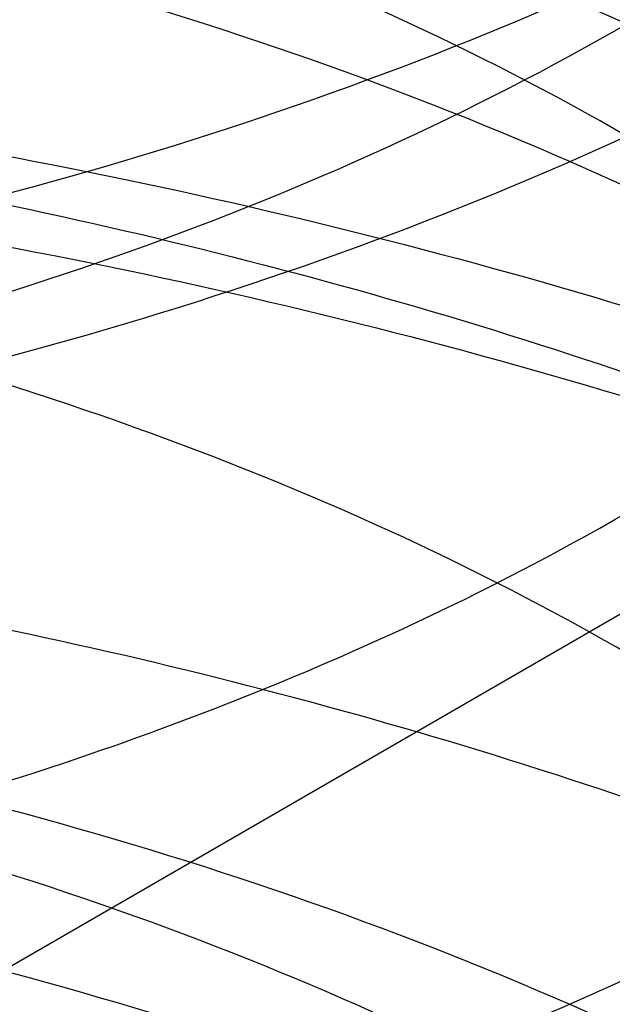
# Model space of a CAD drawing. Units: inches. Extents: x 3 to 166, y 3 to 107.
# Drawn here: x 121 to 121, y 47 to 47 of the extents above; entities that cross this region are included whole.
import ezdxf

# ---------------------------------------------------------------- set-up
doc = ezdxf.new("R2010")
doc.units = ezdxf.units.IN
doc.header["$LTSCALE"] = 9.35
doc.header["$MEASUREMENT"] = 0
doc.layers.get('0').update_dxf_attribs({"linetype": 'CONTINUOUS'})
doc.layers.add('03_ALL_AXES', color=7, linetype='CONTINUOUS')

msp = doc.modelspace()

# ---------------------------------------------------------------- linework, layer by layer
at = {"color": 7, "linetype": 'Continuous'}
for points, knots in [([(121.00075347, 46.9594763035), (121.0032192377, 46.96478992390001), (121.0063885889, 46.9763078883), (121.0040164466, 46.9943929288), (120.9947931701, 47.0112250495), (120.9797884422, 47.0259253857), (120.9600252356, 47.0379991687), (120.9366415251, 47.0469724104), (120.9109799636, 47.0524728013), (120.8845363385, 47.0542968788), (120.8588609753, 47.0524501658), (120.8354492726, 47.047152216), (120.8156223225, 47.0388003749), (120.8004554541, 47.0278890458), (120.7907918974, 47.0147796455), (120.7880350356, 46.999972638), (120.7930167526, 46.9855263558), (120.8044145727, 46.9730533314), (120.8210550736, 46.9628472308), (120.842068805, 46.9553522899), (120.8662990432, 46.9510420276), (120.8923626323, 46.9502698626), (120.9187357516, 46.9531925409), (120.9438729283, 46.9597520979), (120.9663148614, 46.9696890168), (120.9847773124, 46.9825925155), (120.9981773359, 46.99797962109999), (121.0054770312, 47.0153081471), (121.0056737099, 47.0335021975), (120.9987316464, 47.0509120724), (120.9856303194, 47.066418183), (120.9674126332, 47.07946681310001), (120.945152716, 47.0895736826), (120.9201239268, 47.0963219257), (120.8937780788, 47.099442333), (120.8676587628, 47.0988655776), (120.8432937635, 47.0947369548), (120.8220767319, 47.0874010439), (120.8051779604, 47.0773266424), (120.7934786425, 47.0649694488), (120.7881101904, 47.0506058719), (120.790453801, 47.0357542169), (120.7997916386, 47.0225317805), (120.81468563, 47.0114973241), (120.8342880812, 47.0029955593), (120.8575395561, 46.9975231801), (120.8831306876, 46.9954845479), (120.9095724102, 46.9971103593), (120.9353145454, 47.0024175524), (120.9588556269, 47.0112134655), (120.9788430975, 47.02313244560001), (120.9941276997, 47.0377061445), (121.0036883284, 47.05443491979999), (121.0064458599, 47.072503964), (121.0019186438, 47.0903615339), (120.9908458832, 47.1066099129), (120.9743039134, 47.1205737305), (120.9533238931, 47.1317624846), (120.92910637, 47.13972524689999), (120.9030481324, 47.1441334729), (120.8766727717, 47.1448445103), (120.8515259249, 47.14192842479999), (120.8290625263, 47.1356658212), (120.8105363823, 47.1264904567), (120.7969300361, 47.11489947020001), (120.78915746, 47.1011696819), (120.78875101, 47.0862046837), (120.7958398824, 47.0722749577), (120.8088962673, 47.06045672680001), (120.8269557626, 47.0510102099), (120.8490681224, 47.0444262271), (120.8740033703, 47.041149548), (120.9003231146, 47.0414805759), (120.9264855456, 47.045511523), (120.9509597992, 47.0531210625), (120.9723318868, 47.0639973144), (120.9893796733, 47.07769828310001), (121.0010624583, 47.0937353284), (121.0063123174, 47.111477852), (121.0043033342, 47.1296057915), (120.9953929734, 47.1465219027), (120.9806499076, 47.1613409428), (120.9610966839, 47.1735556002), (120.9378618689, 47.1826919741), (120.9122787348, 47.1883704021), (120.8858368663, 47.1903772625), (120.8600892312, 47.1887101241), (120.8365270994, 47.18356884479999), (120.8165135159, 47.17537432810001), (120.8053704474, 47.1675604753), (120.800961628, 47.1632135651)], [0, 0, 0, 0, 0.0092510877, 0.0183568204, 0.028102853, 0.039000161, 0.0511736821, 0.064432232, 0.07837282, 0.09247065869999999, 0.1061557251, 0.1188845272, 0.1302167936, 0.1399126563, 0.1480756141, 0.1553269785, 0.16274961, 0.1713282634, 0.1815171412, 0.1932995348, 0.2063638761, 0.2202305027, 0.2343405056, 0.2481297383, 0.2611010832, 0.2729041349, 0.2834303306, 0.2929163323, 0.3019786057, 0.3114233432, 0.3218844831, 0.333619409, 0.3465354729, 0.3602926265, 0.3743994709, 0.3882935874, 0.4014139753, 0.4132747011, 0.4235524714, 0.4322106641, 0.4396740874, 0.4469049602, 0.4549982616, 0.4646056842, 0.4758542083, 0.488518176, 0.5021652876, 0.5162555333, 0.530218498, 0.5435251225, 0.5557637839, 0.5667294042000001, 0.5765274765999999, 0.5856487711999999, 0.5948716344, 0.6049276004, 0.6162115866, 0.6287426947, 0.6422555864, 0.6563019993, 0.6703359033, 0.6837876933, 0.6961362841, 0.7069898573000001, 0.7161939285, 0.7239911, 0.7311706884999999, 0.7388584028, 0.7478980896999999, 0.7585838608, 0.7707937231, 0.7841545876999999, 0.7981546670999999, 0.8122259742, 0.8258167359999999, 0.8384649587999999, 0.8498820639, 0.8600529478, 0.8693319753000001, 0.8784253879, 0.8881246342, 0.8989590986, 0.9110718978, 0.9242849598999999, 0.9382035006999999, 0.9523068756, 0.9660256064, 0.9788131761, 0.9902221876, 1, 1, 1, 1]), ([(121.00075347, 46.9374307382), (121.0032192377, 46.9427443586), (121.0063885889, 46.9542623231), (121.0040164466, 46.97234736359999), (120.9947931701, 46.9891794843), (120.9797884422, 47.0038798205), (120.9600252356, 47.0159536034), (120.9366415251, 47.0249268451), (120.9109799636, 47.030427236), (120.8845363385, 47.03225131350001), (120.8588609753, 47.0304046006), (120.8354492726, 47.0251066507), (120.8156223225, 47.0167548096), (120.8004554541, 47.0058434805), (120.7907918974, 46.9927340802), (120.7880350356, 46.97792707270001), (120.7930167526, 46.9634807906), (120.8044145727, 46.9510077661), (120.8210550736, 46.9408016655), (120.842068805, 46.9333067247), (120.8662990432, 46.9289964623), (120.8923626323, 46.9282242973), (120.9187357516, 46.9311469756), (120.9438729283, 46.93770653270001), (120.9663148614, 46.9476434515), (120.9847773124, 46.9605469503), (120.9981773359, 46.9759340558), (121.0054770312, 46.9932625818), (121.0056737099, 47.0114566323), (120.9987316464, 47.0288665071), (120.9856303194, 47.04437261770001), (120.9674126332, 47.0574212479), (120.945152716, 47.06752811729999), (120.9201239268, 47.0742763605), (120.8937780788, 47.0773967678), (120.8676587628, 47.0768200123), (120.8432937635, 47.0726913895), (120.8220767319, 47.0653554786), (120.8051779604, 47.0552810771), (120.7934786425, 47.0429238836), (120.7881101904, 47.0285603066), (120.790453801, 47.0137086517), (120.7997916386, 47.0004862153), (120.81468563, 46.9894517588), (120.8342880812, 46.980949994), (120.8575395561, 46.9754776149), (120.8831306876, 46.9734389826), (120.9095724102, 46.975064794), (120.9353145454, 46.9803719872), (120.9588556269, 46.9891679002), (120.9788430975, 47.0010868804), (120.9941276997, 47.0156605792), (121.0036883284, 47.0323893546), (121.0064458599, 47.0504583988), (121.0019186438, 47.0683159687), (120.9908458832, 47.0845643476), (120.9743039134, 47.0985281652), (120.9533238931, 47.10971691939999), (120.92910637, 47.1176796817), (120.9030481324, 47.1220879076), (120.8766727717, 47.122798945), (120.8515259249, 47.1198828595), (120.8290625263, 47.113620256), (120.8105363823, 47.10444489149999), (120.7969300361, 47.092853905), (120.78915746, 47.0791241167), (120.78875101, 47.0641591185), (120.7958398824, 47.0502293925), (120.8088962673, 47.03841116149999), (120.8269557626, 47.0289646447), (120.8490681224, 47.0223806618), (120.8740033703, 47.0191039827), (120.9003231146, 47.01943501069999), (120.9264855456, 47.0234659578), (120.9509597992, 47.03107549729999), (120.9723318868, 47.0419517491), (120.9893796733, 47.05565271779999), (121.0010624583, 47.0716897632), (121.0063123174, 47.0894322868), (121.0043033342, 47.1075602262), (120.9953929734, 47.1244763374), (120.9806499076, 47.1392953775), (120.9610966839, 47.1515100349), (120.9378618689, 47.1606464089), (120.9122787348, 47.1663248369), (120.8858368663, 47.1683316973), (120.8600892312, 47.1666645588), (120.8365270994, 47.1615232795), (120.8165135159, 47.15332876279999), (120.8053704474, 47.14551491), (120.800961628, 47.1411679998)], [0, 0, 0, 0, 0.0092510877, 0.0183568204, 0.028102853, 0.039000161, 0.0511736821, 0.064432232, 0.07837282, 0.09247065869999999, 0.1061557251, 0.1188845272, 0.1302167936, 0.1399126563, 0.1480756141, 0.1553269785, 0.16274961, 0.1713282634, 0.1815171412, 0.1932995348, 0.2063638761, 0.2202305027, 0.2343405056, 0.2481297383, 0.2611010832, 0.2729041349, 0.2834303306, 0.2929163323, 0.3019786057, 0.3114233432, 0.3218844831, 0.333619409, 0.3465354729, 0.3602926265, 0.3743994709, 0.3882935874, 0.4014139753, 0.4132747011, 0.4235524714, 0.4322106641, 0.4396740874, 0.4469049602, 0.4549982616, 0.4646056842, 0.4758542083, 0.488518176, 0.5021652876, 0.5162555333, 0.530218498, 0.5435251225, 0.5557637839, 0.5667294042000001, 0.5765274765999999, 0.5856487711999999, 0.5948716344, 0.6049276004, 0.6162115866, 0.6287426947, 0.6422555864, 0.6563019993, 0.6703359033, 0.6837876933, 0.6961362841, 0.7069898573000001, 0.7161939285, 0.7239911, 0.7311706884999999, 0.7388584028, 0.7478980896999999, 0.7585838608, 0.7707937231, 0.7841545876999999, 0.7981546670999999, 0.8122259742, 0.8258167359999999, 0.8384649587999999, 0.8498820639, 0.8600529478, 0.8693319753000001, 0.8784253879, 0.8881246342, 0.8989590986, 0.9110718978, 0.9242849598999999, 0.9382035006999999, 0.9523068756, 0.9660256064, 0.9788131761, 0.9902221876, 1, 1, 1, 1]), ([(120.6950177439, 47.08711995060001), (120.699901328, 47.09018455810001), (120.7100150681, 47.0960988892), (120.7258943995, 47.1041960101), (120.7426412113, 47.1116217813), (120.7601701287, 47.1183421374), (120.778392785, 47.1243270967), (120.7972169801, 47.1295501432), (120.8165475022, 47.1339886088), (120.8362865139, 47.137623746), (120.8563340812, 47.1404408546), (120.876588679, 47.1424293621), (120.8969477165, 47.1435828864), (120.9173080643, 47.1438992722), (120.9375665868, 47.1433806046), (120.9576206737, 47.1420331984), (120.97736877, 47.1398675638), (120.9967109008, 47.1368983476), (121.015549188, 47.1331442504), (121.0337883567, 47.1286279192), (121.0513362271, 47.1233758131), (121.0681041888, 47.1174180435), (121.0840076514, 47.11078818560001), (121.0989664651, 47.1035230609), (121.112905301, 47.0956624904), (121.1257539774, 47.0872490216), (121.1374477143, 47.07832763899999), (121.1479272946, 47.06894548), (121.1571391156, 47.0591516007), (121.1650351399, 47.0489968625), (121.1715728065, 47.0385340303), (121.1767150654, 47.0278181456), (121.1804307845, 47.0169071117), (121.1826957546, 47.0058621846), (121.1834942265, 46.99474784979999), (121.1828204258, 46.9836306771), (121.1806792335, 46.9725773286), (121.1770856062, 46.9616525261), (121.1720631005, 46.9509178165), (121.1656423103, 46.9404313731), (121.1578598071, 46.9302484554), (121.1487576896, 46.920422003), (121.1383835282, 46.91100303109999), (121.1267904509, 46.9020407508), (121.1140371995, 46.89358247), (121.1001880876, 46.8856733663), (121.0853128477, 46.878356205), (121.0694863844, 46.8716710491), (121.0527884532, 46.8656549841), (121.0353032841, 46.8603418691), (121.0171191639, 46.8557621167), (120.998327988, 46.8519425021), (120.9790247879, 46.8489060008), (120.9593072406, 46.8466716523), (120.9392751633, 46.8452544505), (120.9190299972, 46.8446652586), (120.8986742838, 46.84491074850001), (120.8783111347, 46.8459933645), (120.8580437003, 46.8479113105), (120.837974638, 46.8506585612), (120.8182055828, 46.8542248975), (120.7988366249, 46.8585959651), (120.7799657947, 46.8637533582), (120.7616885607, 46.8696747267), (120.7440973421, 46.8763339086), (120.7272810428, 46.8837010872), (120.7113246089, 46.8917429728), (120.6963086195, 46.9004230075), (120.6823089164, 46.9097015914), (120.6693962838, 46.9195363216), (120.6576361861, 46.9298822335), (120.6470885727, 46.9406920225), (120.6378077435, 46.95191621479999), (120.6298422528, 46.9635032504), (120.6232347929, 46.9753994454), (120.6180219605, 46.9875488412), (120.6142338018, 46.9998930212), (120.6118930822, 47.0123710746), (120.6110143827, 47.024919928), (120.6116032974, 47.0374751719), (120.6136560693, 47.04997226890001), (120.6171598388, 47.0623478008), (120.6220933838, 47.0745403879), (120.6284280315, 47.0864911157), (120.6361284315, 47.0981435512), (120.6451530829, 47.1094435828), (120.6554545348, 47.1203392103), (120.6669797858, 47.1307806535), (120.6796693208, 47.1407197392), (120.6887091768, 47.1468762515), (120.6933973416, 47.14986404819999)], [0, 0, 0, 0, 0.0119998506, 0.0243676728, 0.0370804988, 0.0501101708, 0.0634240413, 0.076985623, 0.0907551956, 0.104690377, 0.1187466655, 0.1328779606, 0.1470370674, 0.1611761906, 0.1752474229, 0.1892032333, 0.2029969591, 0.2165833084, 0.2299188791, 0.2429627008, 0.2556768104, 0.2680268693, 0.2799828382, 0.2915197205, 0.3026183923, 0.313266532, 0.3234596594, 0.3332022783, 0.3425090899, 0.3514061956, 0.3599321319, 0.3681384846, 0.3760897384, 0.3838619972, 0.3915403299, 0.399214807, 0.4069757088, 0.4149086976, 0.4230907598, 0.4315874325, 0.4404514138, 0.44972233, 0.4594273002000001, 0.4695819459, 0.4801915872, 0.4912524595, 0.5027528639, 0.5146742152, 0.526991981, 0.5396765190999999, 0.5526938285, 0.5660062284, 0.5795729803999999, 0.5933508670000001, 0.6072947361, 0.6213580214, 0.6354932464, 0.6496525167, 0.6637880086, 0.6778524574, 0.6917996504, 0.7055849304999999, 0.7191657154000001, 0.7325020376000001, 0.7455571129, 0.7582979437999999, 0.7706959658, 0.7827277428, 0.7943757186, 0.8056290233, 0.8164843275, 0.8269467212, 0.8370305673999999, 0.8467602484000001, 0.8561706749, 0.8653073868000001, 0.8742260453, 0.8829911415999999, 0.891673843, 0.9003490679999999, 0.9090920815000001, 0.9179750442, 0.9270639640999999, 0.9364163759999999, 0.9460798823000001, 0.956091502, 0.9664776670999999, 0.9772546664, 0.9884293559999999, 1, 1, 1, 1]), ([(120.7834064596, 47.0360898563), (120.7870852158, 47.0385417343), (120.7947901564, 47.0432259289), (120.8070421416, 47.0494678397), (120.8201030686, 47.0550154542), (120.8338550326, 47.0598276412), (120.8481751833, 47.0638705037), (120.8629350811, 47.0671166251), (120.878002344, 47.0695457088), (120.8932417256, 47.0711447206), (120.9085163976, 47.0719080628), (120.9236892044, 47.0718376358), (120.9386239366, 47.0709428282), (120.9531865968, 47.0692404237), (120.9672466496, 47.0667544257), (120.9806782442, 47.0635157947), (120.9933613939, 47.0595620895), (121.0051830918, 47.0549369997), (121.0160383262, 47.049689753), (121.0258309313, 47.0438743815), (121.0344741603, 47.0375488573), (121.0418908007, 47.0307741935), (121.0480126362, 47.0236138221), (121.0527792857, 47.0161339201), (121.0561372886, 47.0084055758), (121.0580416924, 47.0005087205), (121.0584622577, 46.99253470390001), (121.0573916575, 46.984582458), (121.0548480452, 46.9767485921), (121.0508691198, 46.96911947100001), (121.0455040205, 46.961770652), (121.0388092093, 46.954770672), (121.0308483245, 46.9481843704), (121.0216933958, 46.9420741595), (121.0114257731, 46.9364998288), (121.0001363603, 46.9315177432), (120.987925274, 46.9271799374), (120.9749011318, 46.9235333036), (120.9611801187, 46.9206189208), (120.9468849225, 46.9184715184), (120.9321435864, 46.91711905899999), (120.9170883092, 46.9165824218), (120.9018542086, 46.9168751795), (120.886578063, 46.9180034591), (120.8713970419, 46.91996588489999), (120.856447436, 46.9227536015), (120.8418633994, 46.9263503775), (120.827775717, 46.9307327909), (120.814310611, 46.93587049729999), (120.8015886072, 46.9417265845), (120.7897234862, 46.9482580108), (120.7788213534, 46.9554161228), (120.7689798742, 46.9631472257), (120.7602877219, 46.9713931509), (120.7528242704, 46.9800917066), (120.7466594758, 46.9891768325), (120.7418537142, 46.9985782761), (120.7384570976, 47.0082207957), (120.7365077364, 47.0180234003), (120.7360289766, 47.0278996903), (120.7370267576, 47.0377601725), (120.7394887987, 47.0475160558), (120.7433862115, 47.0570826859), (120.7486764024, 47.06638114739999), (120.7553054576, 47.0753380235), (120.7632098115, 47.0838847564), (120.7723153087, 47.0919560618), (120.7789904146, 47.0968754757), (120.782494275, 47.099246144)], [0, 0, 0, 0, 0.0163281741, 0.03326250009999999, 0.0507437374, 0.06869763849999999, 0.08703765179999999, 0.1056674141, 0.1244830744, 0.1433754911, 0.1622323418, 0.1809401844, 0.1993865032, 0.2174617782, 0.2350616206, 0.2520890273, 0.268456825, 0.2840903952, 0.2989307989, 0.3129384461, 0.3260974593, 0.3384208179, 0.3499561468, 0.3607914692, 0.3710592614, 0.3809359138, 0.3906332945, 0.4003812136, 0.4104043073, 0.4209006008, 0.4320278234, 0.443898766, 0.4565831683, 0.4701127993, 0.4844873622999999, 0.4996800442, 0.5156423175, 0.5323079843, 0.5495965886, 0.5674163511, 0.5856667574000001, 0.6042409103999999, 0.6230277250999999, 0.6419140289999999, 0.6607866174, 0.6795343005, 0.698049982, 0.7162328024, 0.7339903861, 0.7512412336, 0.7679173012, 0.7839668059, 0.7993572711, 0.8140787719, 0.8281472256, 0.8416073709999999, 0.8545347851999999, 0.8670359584, 0.8792452882999999, 0.8913181791, 0.9034204443000001, 0.915715623, 0.9283527669, 0.9414570328, 0.9551241958, 0.9694188508, 0.9843752992, 1, 1, 1, 1]), ([(120.985639105, 47.0969218026), (120.991930141, 47.0927759102), (121.0032902869, 47.0837176103), (121.0160191941, 47.067185383), (121.022586044, 47.0490514567), (121.022398596, 47.0305370908), (121.0156842191, 47.012757185), (121.0030788439, 46.9965491671), (120.985407177, 46.9824794883), (120.9635600929, 46.9710057763), (120.938625517, 46.9625743015), (120.9117999858, 46.95745617359999), (120.8842046427, 46.95576299), (120.8569610152, 46.9575708851), (120.8315571648, 46.9628100799), (120.8158964377, 46.9686940133), (120.8088631457, 46.9721801246)], [0, 0, 0, 0, 0.0697343473, 0.1333245766, 0.1907644873, 0.2448590298, 0.3010892614, 0.3635654055, 0.4326414042, 0.5086478325, 0.5908576153, 0.6753878391, 0.7606918127, 0.8460833234999999, 0.927344963, 1, 1, 1, 1]), ([(120.8088631457, 46.9648281802), (120.8158010981, 46.9613893242), (120.8310855196, 46.95562364609999), (120.8559028312, 46.9503922329), (120.8827208853, 46.9484261661), (120.9104568156, 46.9499218439), (120.9377647792, 46.954972038), (120.9631303066, 46.9634587335), (120.9852168033, 46.9749969235), (121.0031010526, 46.9891843092), (121.015930434, 47.0057302596), (121.02258164, 47.0239393738), (121.0224089859, 47.0425381218), (121.0156804893, 47.0603321293), (121.0030871081, 47.0765334665), (120.9918808705, 47.08545642479999), (120.985639105, 47.0895698472)], [0, 0, 0, 0, 0.0716704742, 0.150312317, 0.2340425225, 0.319830852, 0.4067234419, 0.490310277, 0.5664825608, 0.6362507386, 0.7000574006999999, 0.7578587726, 0.8122583978, 0.8685432425, 0.9308115036, 1, 1, 1, 1]), ([(120.6950177439, 47.0233511119), (120.699901328, 47.0264157193), (120.7100150681, 47.0323300504), (120.7258943995, 47.0404271713), (120.7426412113, 47.0478529425), (120.7601701287, 47.0545732986), (120.778392785, 47.0605582579), (120.7972169801, 47.0657813044), (120.8165475022, 47.07021977), (120.8362865139, 47.0738549072), (120.8563340812, 47.0766720158), (120.876588679, 47.0786605233), (120.8969477165, 47.0798140476), (120.9173080643, 47.0801304334), (120.9375665868, 47.0796117658), (120.9576206737, 47.0782643596), (120.97736877, 47.076098725), (120.9967109008, 47.0731295088), (121.015549188, 47.0693754117), (121.0337883567, 47.0648590804), (121.0513362271, 47.0596069743), (121.0681041888, 47.0536492047), (121.0840076514, 47.04701934680001), (121.0989664651, 47.0397542221), (121.112905301, 47.0318936516), (121.1257539774, 47.0234801829), (121.1374477143, 47.01455880029999), (121.1479272946, 47.0051766412), (121.1571391156, 46.9953827619), (121.1650351399, 46.9852280237), (121.1715728065, 46.9747651915), (121.1767150654, 46.9640493068), (121.1804307845, 46.9531382729), (121.1826957546, 46.9420933458), (121.1834942265, 46.93097901100001), (121.1828204258, 46.9198618383), (121.1806792335, 46.9088084899), (121.1770856062, 46.89788368729999), (121.1720631005, 46.8871489778), (121.1656423103, 46.8766625343), (121.1578598071, 46.8664796167), (121.1487576896, 46.8566531642), (121.1383835282, 46.84723419229999), (121.1267904509, 46.838271912), (121.1140371995, 46.8298136312), (121.1001880876, 46.8219045275), (121.0853128477, 46.8145873663), (121.0694863844, 46.8079022103), (121.0527884532, 46.8018861453), (121.0353032841, 46.7965730303), (121.0171191639, 46.7919932779), (120.998327988, 46.7881736633), (120.9790247879, 46.785137162), (120.9593072406, 46.7829028135), (120.9392751633, 46.7814856117), (120.9190299972, 46.78089641979999), (120.8986742838, 46.7811419097), (120.8783111347, 46.78222452569999), (120.8580437003, 46.7841424717), (120.837974638, 46.7868897224), (120.8182055828, 46.7904560587), (120.7988366249, 46.7948271264), (120.7799657947, 46.7999845195), (120.7616885607, 46.8059058879), (120.7440973421, 46.81256506979999), (120.7272810428, 46.8199322485), (120.7113246089, 46.82797413399999), (120.6963086195, 46.8366541687), (120.6823089164, 46.8459327526), (120.6693962838, 46.8557674828), (120.6576361861, 46.8661133948), (120.6470885727, 46.8769231837), (120.6378077435, 46.88814737609999), (120.6298422528, 46.8997344116), (120.6232347929, 46.9116306066), (120.6180219605, 46.9237800024), (120.6142338018, 46.9361241825), (120.6118930822, 46.9486022359), (120.6110143827, 46.9611510892), (120.6116032974, 46.9737063331), (120.6136560693, 46.98620343010001), (120.6171598388, 46.998578962), (120.6220933838, 47.0107715492), (120.6284280315, 47.022722277), (120.6361284315, 47.03437471239999), (120.6451530829, 47.045674744), (120.6554545348, 47.05657037149999), (120.6669797858, 47.0670118147), (120.6796693208, 47.0769509004), (120.6887091768, 47.0831074127), (120.6933973416, 47.08609520939999)], [0, 0, 0, 0, 0.0119998506, 0.0243676728, 0.0370804988, 0.0501101708, 0.0634240413, 0.076985623, 0.0907551956, 0.104690377, 0.1187466655, 0.1328779606, 0.1470370674, 0.1611761906, 0.1752474229, 0.1892032333, 0.2029969591, 0.2165833084, 0.2299188791, 0.2429627008, 0.2556768104, 0.2680268693, 0.2799828382, 0.2915197205, 0.3026183923, 0.313266532, 0.3234596594, 0.3332022783, 0.3425090899, 0.3514061956, 0.3599321319, 0.3681384846, 0.3760897384, 0.3838619972, 0.3915403299, 0.399214807, 0.4069757088, 0.4149086976, 0.4230907598, 0.4315874325, 0.4404514138, 0.44972233, 0.4594273002000001, 0.4695819459, 0.4801915872, 0.4912524595, 0.5027528639, 0.5146742152, 0.526991981, 0.5396765190999999, 0.5526938285, 0.5660062284, 0.5795729803999999, 0.5933508670000001, 0.6072947361, 0.6213580214, 0.6354932464, 0.6496525167, 0.6637880086, 0.6778524574, 0.6917996504, 0.7055849304999999, 0.7191657154000001, 0.7325020376000001, 0.7455571129, 0.7582979437999999, 0.7706959658, 0.7827277428, 0.7943757186, 0.8056290233, 0.8164843275, 0.8269467212, 0.8370305673999999, 0.8467602484000001, 0.8561706749, 0.8653073868000001, 0.8742260453, 0.8829911415999999, 0.891673843, 0.9003490679999999, 0.9090920815000001, 0.9179750442, 0.9270639640999999, 0.9364163759999999, 0.9460798823000001, 0.956091502, 0.9664776670999999, 0.9772546664, 0.9884293559999999, 1, 1, 1, 1]), ([(120.985639105, 47.0442086092), (120.9787918255, 47.0487210739), (120.9634940979, 47.0567601715), (120.9383051916, 47.0652569793), (120.9111803511, 47.0703612987), (120.8835771039, 47.07195251229999), (120.8568245485, 47.07010806140001), (120.8319912576, 47.0650059371), (120.8101936865, 47.0569530429), (120.7923024362, 47.04625551189999), (120.7792526567, 47.0332761681), (120.7721147182, 47.0184335908), (120.7719265039, 47.0027446401), (120.7787430817, 46.9877991014), (120.7915689951, 46.97467718439999), (120.8026861168, 46.9678898778), (120.8088631457, 46.9648281802)], [0, 0, 0, 0, 0.0803705532, 0.1683540919, 0.2596648312, 0.3500561662, 0.4386301013, 0.5217453618, 0.5977098409, 0.6653425011999999, 0.7245890778, 0.7756750479000001, 0.8226308689, 0.8734435719, 0.9324319972, 1, 1, 1, 1]), ([(120.985639105, 47.0515605247), (120.9918808705, 47.0474471022), (121.0030871081, 47.03852414390001), (121.0156804893, 47.02232280680001), (121.0224089859, 47.0045287993), (121.02258164, 46.9859300513), (121.015930434, 46.9677209371), (121.0031010526, 46.95117498680001), (120.9852168033, 46.93698760109999), (120.9631303066, 46.9254494111), (120.9377647792, 46.91696271560001), (120.9104568156, 46.9119125216), (120.8827208853, 46.9104168437), (120.8559028312, 46.9123829106), (120.8310855196, 46.9176143238), (120.8158010981, 46.92338000199999), (120.8088631457, 46.9268188579)], [0, 0, 0, 0, 0.0691884964, 0.1314567574, 0.1877416021, 0.2421412272, 0.2999425991, 0.3637492612, 0.433517439, 0.5096897228, 0.5932765579, 0.6801691478, 0.7659574773000001, 0.8496876829000001, 0.9283295256999999, 1, 1, 1, 1]), ([(120.7834064596, 46.9723210175), (120.7870852158, 46.9747728955), (120.7947901564, 46.97945709010001), (120.8070421416, 46.9856990009), (120.8201030686, 46.9912466154), (120.8338550326, 46.9960588025), (120.8481751833, 47.0001016649), (120.8629350811, 47.0033477863), (120.878002344, 47.00577687), (120.8932417256, 47.0073758818), (120.9085163976, 47.008139224), (120.9236892044, 47.0080687971), (120.9386239366, 47.0071739895), (120.9531865968, 47.0054715849), (120.9672466496, 47.0029855869), (120.9806782442, 46.9997469559), (120.9933613939, 46.9957932507), (121.0051830918, 46.9911681609), (121.0160383262, 46.9859209142), (121.0258309313, 46.9801055428), (121.0344741603, 46.9737800185), (121.0418908007, 46.9670053547), (121.0480126362, 46.9598449833), (121.0527792857, 46.9523650814), (121.0561372886, 46.9446367371), (121.0580416924, 46.9367398817), (121.0584622577, 46.92876586520001), (121.0573916575, 46.9208136192), (121.0548480452, 46.9129797534), (121.0508691198, 46.9053506322), (121.0455040205, 46.8980018132), (121.0388092093, 46.89100183319999), (121.0308483245, 46.8844155316), (121.0216933958, 46.87830532069999), (121.0114257731, 46.87273099), (121.0001363603, 46.8677489044), (120.987925274, 46.8634110986), (120.9749011318, 46.85976446479999), (120.9611801187, 46.856850082), (120.9468849225, 46.8547026797), (120.9321435864, 46.85335022020001), (120.9170883092, 46.852813583), (120.9018542086, 46.85310634069999), (120.886578063, 46.8542346203), (120.8713970419, 46.85619704609999), (120.856447436, 46.8589847627), (120.8418633994, 46.8625815387), (120.827775717, 46.8669639521), (120.814310611, 46.87210165859999), (120.8015886072, 46.87795774569999), (120.7897234862, 46.88448917199999), (120.7788213534, 46.89164728399999), (120.7689798742, 46.8993783869), (120.7602877219, 46.9076243121), (120.7528242704, 46.9163228678), (120.7466594758, 46.9254079937), (120.7418537142, 46.9348094373), (120.7384570976, 46.944451957), (120.7365077364, 46.95425456149999), (120.7360289766, 46.96413085149999), (120.7370267576, 46.9739913337), (120.7394887987, 46.983747217), (120.7433862115, 46.9933138471), (120.7486764024, 47.0026123086), (120.7553054576, 47.0115691847), (120.7632098115, 47.0201159176), (120.7723153087, 47.028187223), (120.7789904146, 47.033106637), (120.782494275, 47.0354773052)], [0, 0, 0, 0, 0.0163281741, 0.03326250009999999, 0.0507437374, 0.06869763849999999, 0.08703765179999999, 0.1056674141, 0.1244830744, 0.1433754911, 0.1622323418, 0.1809401844, 0.1993865032, 0.2174617782, 0.2350616206, 0.2520890273, 0.268456825, 0.2840903952, 0.2989307989, 0.3129384461, 0.3260974593, 0.3384208179, 0.3499561468, 0.3607914692, 0.3710592614, 0.3809359138, 0.3906332945, 0.4003812136, 0.4104043073, 0.4209006008, 0.4320278234, 0.443898766, 0.4565831683, 0.4701127993, 0.4844873622999999, 0.4996800442, 0.5156423175, 0.5323079843, 0.5495965886, 0.5674163511, 0.5856667574000001, 0.6042409103999999, 0.6230277250999999, 0.6419140289999999, 0.6607866174, 0.6795343005, 0.698049982, 0.7162328024, 0.7339903861, 0.7512412336, 0.7679173012, 0.7839668059, 0.7993572711, 0.8140787719, 0.8281472256, 0.8416073709999999, 0.8545347851999999, 0.8670359584, 0.8792452882999999, 0.8913181791, 0.9034204443000001, 0.915715623, 0.9283527669, 0.9414570328, 0.9551241958, 0.9694188508, 0.9843752992, 1, 1, 1, 1]), ([(120.8088631457, 46.9268188579), (120.8026861168, 46.9298805555), (120.7915689951, 46.9366678622), (120.7787430817, 46.9497897792), (120.7719265039, 46.9647353178), (120.7721147182, 46.9804242686), (120.7792526567, 46.9952668459), (120.7923024362, 47.0082461898), (120.8101936865, 47.0189437208), (120.8319912576, 47.026996615), (120.8568245485, 47.0320987392), (120.8835771039, 47.03394319020001), (120.9111803511, 47.0323519766), (120.9383051916, 47.0272476572), (120.9634940979, 47.01875084939999), (120.9787918255, 47.0107117518), (120.985639105, 47.0061992871)], [0, 0, 0, 0, 0.0675680028, 0.1265564281, 0.1773691312, 0.2243249522, 0.2754109223, 0.3346574989, 0.4022901592, 0.4782546384, 0.5613698988, 0.6499438339, 0.7403351689, 0.8316459081, 0.9196294468999999, 1, 1, 1, 1]), ([(120.985639105, 46.9988473985), (120.9787218261, 47.0034059947), (120.9633229313, 47.0114789524), (120.9380915688, 47.01994652739999), (120.9109866711, 47.02502092890001), (120.8831931639, 47.02660555439999), (120.855900623, 47.02465691020001), (120.8305558162, 47.01926651319999), (120.8086975218, 47.01087792640001), (120.7912370969, 47.000036556), (120.7787141614, 46.9871127709), (120.7719558931, 46.97236228600001), (120.7720813995, 46.9567469771), (120.7790786118, 46.9420257614), (120.7918226496, 46.92915369560001), (120.8027730915, 46.9224855643), (120.8088631457, 46.9194669762)], [0, 0, 0, 0, 0.0811905127, 0.1693573513, 0.2599643583, 0.3506400882, 0.4414770217, 0.5273357271, 0.6036780072, 0.6698281542, 0.7272825173, 0.7776952054, 0.8247507353, 0.8754089496999999, 0.9333847457, 1, 1, 1, 1]), ([(120.7898625838, 46.82693713680001), (120.7888821347, 46.8224980928), (120.7891450129, 46.8125658905), (120.796883775, 46.7988483419), (120.8104707776, 46.7872414461), (120.828977812, 46.77805749), (120.8514278084, 46.77178126800001), (120.8765665055, 46.7688510259), (120.9029400315, 46.76954689479999), (120.9290027429, 46.77394019760001), (120.9532307682, 46.7818890166), (120.9742266074, 46.79306548149999), (120.9907888552, 46.8070189913), (121.0018860275, 46.8232591288), (121.0064420641, 46.8411124459), (121.0037140769, 46.8591841809), (120.9941789606, 46.875920545), (120.9789155876, 46.8905040667), (120.9589450611, 46.90243485600001), (120.9354158129, 46.9112443262), (120.9096796434, 46.9165662479), (120.8832376037, 46.918207152), (120.8576398956, 46.9161831024), (120.8343760827, 46.9107239532), (120.8147564299, 46.9022335416), (120.799841596, 46.8912084101), (120.7904788194, 46.8779945391), (120.7881036697, 46.8631460338), (120.7934428785, 46.8487759994), (120.8051193721, 46.8364099835), (120.8219985869, 46.8263255115), (120.8432002756, 46.818977457), (120.8675551672, 46.81483498310001), (120.8936703993, 46.8142433506), (120.9200184763, 46.81734872600001), (120.9450556538, 46.82408264479999), (120.9673295405, 46.8341766291), (120.9855659477, 46.8472142677), (120.9986900942, 46.86271137270001), (121.005659472, 46.8801151629), (121.0054927179, 46.8983093872), (120.9982201245, 46.9156442029), (120.984842734, 46.9310404075), (120.966398812, 46.943954995), (120.9439706155, 46.9539048867), (120.9188415569, 46.960478831), (120.8924703743, 46.9634165684), (120.8664024053, 46.9626592693), (120.8421617813, 46.9583628083), (120.8211324632, 46.9508799407), (120.8044722154, 46.9406838324), (120.7930513233, 46.9282196386), (120.7880399628, 46.9137795119), (120.7907654201, 46.8989688803), (120.8004042786, 46.8858508495), (120.8155503886, 46.8749301029), (120.8353602963, 46.866566783), (120.8587598754, 46.8612554879), (120.8844289289, 46.859394102), (120.9108725306, 46.8612030484), (120.9365403725, 46.866688657), (120.9599361885, 46.8756485121), (120.979716705, 46.8877100499), (120.9947426559, 46.9024021505), (121.0039926562, 46.91922187359999), (121.0063915364, 46.9373214209), (121.0015162431, 46.9551256233), (120.9901492332, 46.9712733217), (120.9733631317, 46.9851116188), (120.9521933122, 46.9961509684), (120.9278506873, 47.0039446114), (120.9017404001, 47.008171916), (120.8753896778, 47.0087004355), (120.8503424659, 47.0056108657), (120.828045925, 46.9991934028), (120.8097424819, 46.9898871684), (120.7963990882, 46.97818682649999), (120.7889523008, 46.9643599496), (120.7889360788, 46.9493914179), (120.7963555863, 46.9355565562), (120.8096770417, 46.923847143), (120.8279618755, 46.9145300871), (120.8502444248, 46.9080997895), (120.875283223, 46.9049958722), (120.901631724, 46.90550908279999), (120.9277462961, 46.90972192140001), (120.9520988206, 46.9174994767), (120.9732855021, 46.9285331209), (120.9900878905, 46.94233935819999), (120.9980573769, 46.9536663424), (121.00075347, 46.9594763035)], [0, 0, 0, 0, 0.0072056988, 0.0150269519, 0.0242581951, 0.03514494069999999, 0.0475333995, 0.0610310391, 0.0751152145, 0.0892142785, 0.1027799525, 0.1153617639, 0.126692455, 0.1367898156, 0.1460486035, 0.1552020939, 0.1650320868, 0.1760327084, 0.188311317, 0.2016631328, 0.2156756726, 0.2298182542, 0.2435183916, 0.2562338198, 0.2675300338, 0.2771794484, 0.2853076971, 0.292566547, 0.3000541356, 0.3087379773, 0.3190466711, 0.3309449619, 0.3441092528, 0.3580522976, 0.3722111898, 0.3860213085, 0.3989890077, 0.4107721918, 0.4212766474, 0.4307591153, 0.4398545454, 0.4493721269, 0.4599319404, 0.471773093, 0.4847878283, 0.4986252375, 0.5127868089000001, 0.5267064525, 0.5398230428999999, 0.5516546712, 0.5618877185, 0.5705038737, 0.5779567447999999, 0.5852330184000001, 0.593420517, 0.6031451566, 0.6145125932, 0.6272831532, 0.6410155524, 0.6551645661, 0.6691580451, 0.6824689440999999, 0.6946921246, 0.7056346252, 0.7154203404, 0.7245605764, 0.7338433425, 0.7439910646, 0.7553805873, 0.7680144665, 0.7816150595, 0.7957257329, 0.8097955896, 0.8232536193000001, 0.8355811976, 0.8463939491, 0.8555522583, 0.8633241987000001, 0.8705285487000001, 0.8782961056999999, 0.8874478337, 0.8982538706000001, 0.9105759018999999, 0.9240303020999999, 0.9380988181000001, 0.9522105029000001, 0.9658142276999999, 0.9784528077, 0.9898476691, 1, 1, 1, 1]), ([(120.8088631457, 46.8741057275), (120.8157987062, 46.8706680576), (120.8310793094, 46.8649032435), (120.8559051443, 46.8596686188), (120.8827368927, 46.8577026842), (120.9104781683, 46.8592023785), (120.9377609856, 46.86425049899999), (120.9630881864, 46.87272148069999), (120.9851544723, 46.8842363541), (121.0030449266, 46.89840559069999), (121.0158971705, 46.91494797479999), (121.0225715741, 46.9331573862), (121.0224199503, 46.9517604181), (121.0157044841, 46.9695723037), (121.0031067519, 46.9857947357), (120.9918868159, 46.9947300582), (120.985639105, 46.9988473985)], [0, 0, 0, 0, 0.07164581240000001, 0.1502772514, 0.2341259011, 0.319929998, 0.4067397285, 0.4901634145, 0.5662042992, 0.6360090354, 0.6998537719, 0.7576863481999999, 0.8120930969, 0.868375709, 0.9307455544, 1, 1, 1, 1]), ([(121.0079137973, 46.8233227555), (121.0131788642, 46.82670876109999), (121.0230117574, 46.8339185843), (121.0355878466, 46.8463678721), (121.0451462124, 46.8598606468), (121.0513877752, 46.8740459734), (121.0541861641, 46.88865659060001), (121.0534395295, 46.90343175060001), (121.0491262603, 46.91797660100001), (121.0414494499, 46.9318515317), (121.0307089663, 46.9447810889), (121.0171756265, 46.956590895), (121.001124766, 46.9671133041), (120.9828781035, 46.97617826850001), (120.9627704335, 46.9836401572), (120.9411352283, 46.9893717762), (120.9184499605, 46.9932311688), (120.8953327584, 46.9951234842), (120.8724077566, 46.9950503262), (120.8573278933, 46.9937128609), (120.8499324356, 46.9927192725)], [0, 0, 0, 0, 0.0556413645, 0.1079907979, 0.1566399727, 0.201748233, 0.2446999944, 0.2876802716, 0.3319783074, 0.3783708402000001, 0.4276706172999999, 0.4806433972, 0.5374461429, 0.5978040746, 0.6613662057, 0.7277643926999999, 0.796457808, 0.8656362398999999, 0.9336742495, 1, 1, 1, 1]), ([(120.8088631457, 46.88145765359999), (120.8027730915, 46.8844762418), (120.7918226496, 46.891144373), (120.7790786118, 46.9040164387), (120.7720813995, 46.9187376544), (120.7719558931, 46.9343529633), (120.7787141614, 46.9491034481), (120.7912370969, 46.9620272332), (120.8086975219, 46.9728686035), (120.8305558162, 46.9812571903), (120.855900623, 46.9866475873), (120.8831931639, 46.9885962315), (120.9109866711, 46.9870116059), (120.9380915688, 46.9819372045), (120.9633229313, 46.97346962939999), (120.9787218261, 46.9653966717), (120.985639105, 46.9608380755)], [0, 0, 0, 0, 0.0666152542, 0.1245910502, 0.1752492645, 0.2223047943, 0.2727174824, 0.3301718455, 0.3963219924, 0.4726642725, 0.558522978, 0.6493599116, 0.7400356415, 0.8306426484999999, 0.9188094872, 1, 1, 1, 1]), ([(120.7898625838, 46.80489157149999), (120.7888821347, 46.8004525275), (120.7891450129, 46.79052032520001), (120.796883775, 46.7768027766), (120.8104707776, 46.7651958808), (120.828977812, 46.7560119247), (120.8514278084, 46.74973570270001), (120.8765665055, 46.7468054607), (120.9029400315, 46.7475013295), (120.9290027429, 46.75189463229999), (120.9532307682, 46.7598434513), (120.9742266074, 46.7710199163), (120.9907888552, 46.784973426), (121.0018860275, 46.80121356359999), (121.0064420641, 46.8190668806), (121.0037140769, 46.8371386156), (120.9941789606, 46.8538749798), (120.9789155876, 46.86845850149999), (120.9589450611, 46.88038929069999), (120.9354158129, 46.8891987609), (120.9096796434, 46.8945206826), (120.8832376037, 46.8961615867), (120.8576398956, 46.8941375371), (120.8343760827, 46.888678388), (120.8147564299, 46.8801879763), (120.799841596, 46.86916284479999), (120.7904788194, 46.8559489738), (120.7881036697, 46.8411004685), (120.7934428785, 46.8267304341), (120.8051193721, 46.8143644182), (120.8219985869, 46.8042799463), (120.8432002756, 46.7969318918), (120.8675551672, 46.79278941779999), (120.8936703993, 46.7921977853), (120.9200184763, 46.79530316069999), (120.9450556538, 46.8020370796), (120.9673295405, 46.8121310638), (120.9855659477, 46.8251687025), (120.9986900942, 46.8406658074), (121.005659472, 46.8580695976), (121.0054927179, 46.8762638219), (120.9982201245, 46.8935986377), (120.984842734, 46.9089948422), (120.966398812, 46.9219094297), (120.9439706155, 46.9318593215), (120.9188415569, 46.9384332657), (120.8924703743, 46.9413710032), (120.8664024053, 46.94061370399999), (120.8421617813, 46.936317243), (120.8211324632, 46.9288343755), (120.8044722154, 46.9186382671), (120.7930513233, 46.9061740734), (120.7880399628, 46.8917339466), (120.7907654201, 46.876923315), (120.8004042786, 46.8638052842), (120.8155503886, 46.85288453770001), (120.8353602963, 46.84452121770001), (120.8587598754, 46.83920992260001), (120.8844289289, 46.8373485368), (120.9108725306, 46.8391574831), (120.9365403725, 46.8446430918), (120.9599361885, 46.8536029468), (120.979716705, 46.86566448470001), (120.9947426559, 46.8803565852), (121.0039926562, 46.8971763083), (121.0063915364, 46.9152758557), (121.0015162431, 46.933080058), (120.9901492332, 46.94922775649999), (120.9733631317, 46.9630660535), (120.9521933122, 46.9741054031), (120.9278506873, 46.9818990461), (120.9017404001, 46.9861263507), (120.8753896778, 46.98665487020001), (120.8503424659, 46.9835653004), (120.828045925, 46.9771478376), (120.8097424819, 46.9678416032), (120.7963990882, 46.9561412612), (120.7889523008, 46.94231438439999), (120.7889360788, 46.92734585270001), (120.7963555863, 46.9135109909), (120.8096770417, 46.9018015778), (120.8279618755, 46.89248452189999), (120.8502444248, 46.8860542243), (120.875283223, 46.88295030689999), (120.901631724, 46.8834635176), (120.9277462961, 46.8876763562), (120.9520988206, 46.8954539115), (120.9732855021, 46.9064875556), (120.9900878905, 46.9202937929), (120.9980573769, 46.9316207771), (121.00075347, 46.9374307382)], [0, 0, 0, 0, 0.0072056988, 0.0150269519, 0.0242581951, 0.03514494069999999, 0.0475333995, 0.0610310391, 0.0751152145, 0.0892142785, 0.1027799525, 0.1153617639, 0.126692455, 0.1367898156, 0.1460486035, 0.1552020939, 0.1650320868, 0.1760327084, 0.188311317, 0.2016631328, 0.2156756726, 0.2298182542, 0.2435183916, 0.2562338198, 0.2675300338, 0.2771794484, 0.2853076971, 0.292566547, 0.3000541356, 0.3087379773, 0.3190466711, 0.3309449619, 0.3441092528, 0.3580522976, 0.3722111898, 0.3860213085, 0.3989890077, 0.4107721918, 0.4212766474, 0.4307591153, 0.4398545454, 0.4493721269, 0.4599319404, 0.471773093, 0.4847878283, 0.4986252375, 0.5127868089000001, 0.5267064525, 0.5398230428999999, 0.5516546712, 0.5618877185, 0.5705038737, 0.5779567447999999, 0.5852330184000001, 0.593420517, 0.6031451566, 0.6145125932, 0.6272831532, 0.6410155524, 0.6551645661, 0.6691580451, 0.6824689440999999, 0.6946921246, 0.7056346252, 0.7154203404, 0.7245605764, 0.7338433425, 0.7439910646, 0.7553805873, 0.7680144665, 0.7816150595, 0.7957257329, 0.8097955896, 0.8232536193000001, 0.8355811976, 0.8463939491, 0.8555522583, 0.8633241987000001, 0.8705285487000001, 0.8782961056999999, 0.8874478337, 0.8982538706000001, 0.9105759018999999, 0.9240303020999999, 0.9380988181000001, 0.9522105029000001, 0.9658142276999999, 0.9784528077, 0.9898476691, 1, 1, 1, 1]), ([(121.0121952383, 46.9808542221), (121.0187045209, 46.9771275504), (121.0308223363, 46.9691586708), (121.0464279436, 46.9551726643), (121.0584206323, 46.939849547), (121.0664489283, 46.923489954), (121.0702137872, 46.9064638312), (121.0695339381, 46.8892526089), (121.0644448777, 46.8723834404), (121.0551758706, 46.8563045366), (121.0420448959, 46.8413583521), (121.025412046, 46.8278313797), (121.0056883937, 46.8159848244), (120.9833476273, 46.8060551528), (120.958925664, 46.7982440467), (120.9330112722, 46.7927083226), (120.9062320789, 46.78955258529999), (120.879238433, 46.7888246979), (120.8526863261, 46.7905137191), (120.8272200027, 46.7945501058), (120.8034547193, 46.8008082552), (120.7819602216, 46.8091118425), (120.7632462182, 46.8192428958), (120.7477533156, 46.8309557763), (120.7358580704, 46.8439936609), (120.7279035839, 46.8580897364), (120.7242323196, 46.8729019888), (120.7250833364, 46.8879071168), (120.7303941868, 46.9025019861), (120.7398619889, 46.9162358401), (120.753143123, 46.92880867069999), (120.7698873626, 46.9399599854), (120.7896962021, 46.9494354924), (120.8121027803, 46.9569979416), (120.8365734687, 46.9624435771), (120.8625196556, 46.9656142011), (120.8893132674, 46.9664047005), (120.9163035934, 46.9647673029), (120.942834861, 46.960713033), (120.9682627386, 46.95431174439999), (120.9919741234, 46.9456867752), (121.0133922634, 46.93501779899999), (121.0262652824, 46.9263719995), (121.0321166083, 46.9217399744)], [0, 0, 0, 0, 0.0251688861, 0.0484882416, 0.0700244054, 0.0900651673, 0.1091325208, 0.1279327929, 0.1472281994, 0.1676792518, 0.189738348, 0.2136227077, 0.2393385289, 0.2667220429, 0.2954800331, 0.325225126, 0.355506246, 0.3858357947, 0.4157150593, 0.4446591524, 0.4722227979999999, 0.4980286388, 0.5218005054, 0.5434050339000001, 0.5629047298, 0.5806188253, 0.5971642549, 0.613410816, 0.6303023771, 0.6486280412, 0.6688923258, 0.6913115798999999, 0.7158681334999999, 0.7423696792, 0.7704978784000001, 0.7998464191, 0.8299520815000001, 0.8603218670999999, 0.8904583, 0.9198843952, 0.9481695693000001, 0.9749578551000001, 1, 1, 1, 1]), ([(120.985639105, 46.953486126), (120.9787751923, 46.9580095534), (120.9634377297, 46.9660649516), (120.9381938604, 46.974565434), (120.911034081, 46.9796571566), (120.8834311208, 46.9812285991), (120.8566907859, 46.9793671062), (120.8318700888, 46.9742499046), (120.8100848014, 46.9661794512), (120.7922234862, 46.9554712821), (120.7792180761, 46.9424996866), (120.7721133088, 46.9276840387), (120.7719286163, 46.9120194569), (120.7787413371, 46.89707879020001), (120.791567603, 46.8839556426), (120.8026855873, 46.8771676871), (120.8088631457, 46.8741057275)], [0, 0, 0, 0, 0.0805656091, 0.1687659427, 0.2601814197, 0.3505624902, 0.439027514, 0.5221551488, 0.5981229037, 0.6656828155, 0.7247977216, 0.7757282676, 0.8226213015999999, 0.8734335339, 0.932426361, 1, 1, 1, 1]), ([(121.0630091035, 46.9341652388), (121.065407694, 46.9289930522), (121.0690456785, 46.9182416853), (121.0703832166, 46.90132285479999), (121.0674055483, 46.8844926607), (121.060250246, 46.8682333514), (121.0491886832, 46.85291415729999), (121.0345434989, 46.83883189199999), (121.0166801064, 46.82624857810001), (120.9960190253, 46.8154049374), (120.9730412471, 46.8065139351), (120.948283241, 46.7997510231), (120.9223259167, 46.7952458844), (120.8957805891, 46.7930768409), (120.8692735653, 46.7932676565), (120.843430147, 46.7957864767), (120.8188585215, 46.8005468087), (120.7961339525, 46.807410718), (120.7757839185, 46.816194793), (120.7582757587, 46.8266798375), (120.7440110913, 46.8386249862), (120.7333361368, 46.8517814292), (120.7265755954, 46.8658823443), (120.7240441211, 46.8805624797), (120.7259094558, 46.8952873789), (120.732044433, 46.9095043132), (120.742143654, 46.9228230666), (120.7558823896, 46.93496906270001), (120.7729204191, 46.9456925923), (120.7928657821, 46.9547508714), (120.8152610659, 46.9619203895), (120.8395872601, 46.96701154399999), (120.86527546, 46.9698790033), (120.8917214985, 46.9704281572), (120.9183016076, 46.9686187352), (120.9443887249, 46.964465932), (120.9693677452, 46.9580402938), (120.9926538914, 46.9494625837), (121.0136971194, 46.9389065633), (121.0263552722, 46.93038327390001), (121.0321166083, 46.9258224865)], [0, 0, 0, 0, 0.0208282804, 0.0410215126, 0.0613674649, 0.0826226657, 0.1053720114, 0.1299636011, 0.1565123842, 0.1849363008, 0.2149987397, 0.2463472182, 0.2785467119, 0.3111088067, 0.3435182467, 0.3752582556, 0.4058358802000001, 0.4348087281, 0.4618149704, 0.4866093329, 0.5091085919, 0.529448664, 0.5480450042, 0.5656184485, 0.5831158136, 0.6015024137, 0.6215421911, 0.6436972154999999, 0.6681423371, 0.6948237848000001, 0.7235177668, 0.7538777045, 0.7854714367, 0.8178119337, 0.8503843955, 0.8826717108, 0.9141797023, 0.9444634034, 0.9731557153, 1, 1, 1, 1]), ([(121.0111235048, 46.8446130716), (121.0052294666, 46.84100364850001), (120.9924718239, 46.8344163698), (120.9717140636, 46.8266970401), (120.9491216197, 46.8209498116), (120.9252531997, 46.8173170959), (120.9006940563, 46.81588684979999), (120.8760500935, 46.8166945472), (120.8519289278, 46.819720216), (120.8289242484, 46.8248896549), (120.8075996598, 46.8320773822), (120.7884739429, 46.84111244970001), (120.7720091052, 46.8517875552), (120.7586052842, 46.8638712797), (120.7486093844, 46.8771176303), (120.7423387389, 46.8912522336), (120.7400758297, 46.9059085922), (120.7419559577, 46.92058973770001), (120.747864911, 46.9347902614), (120.7575283467, 46.9481317838), (120.7706269623, 46.9603326982), (120.780981397, 46.967246718), (120.7865884533, 46.9704839341)], [0, 0, 0, 0, 0.05208724309999999, 0.1078383374, 0.1665804544, 0.2274636944, 0.2895204569, 0.3517222947999999, 0.4130334036, 0.4724637212, 0.5291245094, 0.582289906, 0.631469022, 0.6764935084999999, 0.7176206612999999, 0.7556309312, 0.7918498993, 0.8279857544, 0.8657658906, 0.9065618429000001, 0.9512057997, 1, 1, 1, 1]), ([(120.7865884533, 46.9474076106), (120.7924615284, 46.95041219300001), (120.805149926, 46.9558487733), (120.8256204826, 46.9619833213), (120.8477601985, 46.9662239856), (120.8708844398, 46.9684429549), (120.894491593, 46.9686147232), (120.9181845499, 46.9667238669), (120.9414642475, 46.9627644026), (120.9637260955, 46.9568043492), (120.9844566964, 46.9489649042), (121.0031872964, 46.9393981655), (121.0144748118, 46.9317040328), (121.0196073461, 46.9276055129)], [0, 0, 0, 0, 0.0809143121, 0.1688077945, 0.2616450241, 0.3569516711, 0.4533504084, 0.5508360581, 0.648105324, 0.7425831570999999, 0.8330691587000001, 0.9194394834999999, 1, 1, 1, 1]), ([(120.8088631457, 46.9194669762), (120.8160699791, 46.9158948466), (120.8321469848, 46.90989842689999), (120.8582157431, 46.904665439), (120.8861318618, 46.9030279783), (120.9143564028, 46.9050488207), (120.9416791154, 46.9106521891), (120.9668579265, 46.9197003678), (120.9886395828, 46.9318851329), (121.005854988, 46.9466585889), (121.0141045436, 46.9585617372), (121.0169701271, 46.9646467778)], [0, 0, 0, 0, 0.1047065511, 0.2219735481, 0.3449736129, 0.4676031207, 0.5893258679, 0.7069387053, 0.8145383016, 0.9124442974, 1, 1, 1, 1]), ([(120.985639105, 46.9608380755), (120.9918868159, 46.9567207352), (121.0031067519, 46.94778541270001), (121.0157044841, 46.93156298069999), (121.0224199503, 46.9137510951), (121.0225715741, 46.8951480632), (121.0158971705, 46.8769386517), (121.0030449266, 46.8603962676), (120.9851544723, 46.8462270311), (120.9630881864, 46.8347121577), (120.9377609856, 46.826241176), (120.9104781683, 46.8211930554), (120.8827368927, 46.8196933612), (120.8559051443, 46.8216592958), (120.8310793094, 46.82689392050001), (120.8157987062, 46.8326587345), (120.8088631457, 46.8360964044)], [0, 0, 0, 0, 0.06925444559999999, 0.1316242911, 0.1879069032, 0.2423136519, 0.3001462282, 0.3639909647, 0.4337957009, 0.5098365855, 0.5932602714999999, 0.680070002, 0.7658740989, 0.8497227486, 0.9283541876000001, 1, 1, 1, 1]), ([(120.8088631457, 46.8287444492), (120.8158903889, 46.8252613359), (120.8315367277, 46.8193813161), (120.8569162934, 46.814142265), (120.884135796, 46.81232841689999), (120.9118447449, 46.8140183888), (120.9388766064, 46.8191883639), (120.964003372, 46.8277487022), (120.9858433299, 46.83932709770001), (121.0033380254, 46.8533921419), (121.0157866436, 46.8695290137), (121.0224260384, 46.8872385471), (121.0225608226, 46.9057500556), (121.01595835, 46.92384836270001), (121.003238828, 46.9403254633), (120.9919086951, 46.9493543666), (120.985639105, 46.953486126)], [0, 0, 0, 0, 0.07259219559999999, 0.1537806688, 0.2390883615, 0.3243301487, 0.4100533825, 0.493068675, 0.5691119742, 0.6377218169, 0.6993194492, 0.7555546903, 0.8096690636, 0.8670504914, 0.9305037141, 1, 1, 1, 1]), ([(121.0196073461, 46.9084379483), (121.0144748118, 46.9125364683), (121.0031872964, 46.9202306009), (120.9844566964, 46.9297973397), (120.9637260955, 46.9376367847), (120.9414642475, 46.94359683819999), (120.9181845499, 46.9475563024), (120.894491593, 46.9494471588), (120.8708844398, 46.9492753905), (120.8477601985, 46.9470564213), (120.8256204826, 46.942815757), (120.805149926, 46.936681209), (120.7924615284, 46.9312446287), (120.7865884533, 46.9282400463)], [0, 0, 0, 0, 0.0805605165, 0.1669308414, 0.257416843, 0.3518946761, 0.449163942, 0.5466495917, 0.643048329, 0.7383549759999999, 0.8311922056000001, 0.9190856879000001, 1, 1, 1, 1]), ([(120.7865884533, 46.9474076106), (120.781009344, 46.94455341689999), (120.7707147058, 46.93841972479999), (120.7576111279, 46.9273935545), (120.747922719, 46.9152242594), (120.7419722803, 46.902170148), (120.74007056, 46.8885991863), (120.7423586695, 46.87505545720001), (120.7486700948, 46.8620708503), (120.7586885499, 46.8499977954), (120.772095877, 46.8390883613), (120.7885547451, 46.8295803987), (120.8076717998, 46.8217052721), (120.828988162, 46.8156723297), (120.851986621, 46.81165434819999), (120.8761043074, 46.8097783092), (120.9007475747, 46.8101196334), (120.9253084397, 46.8126992455), (120.9491808418, 46.81748257), (120.9717791886, 46.8243828896), (120.9925441438, 46.8332589142), (121.0052547751, 46.8406213303), (121.0111235048, 46.8446130716)], [0, 0, 0, 0, 0.0482686617, 0.09191152849999999, 0.1312279237, 0.1671123611, 0.2011056921, 0.235195386, 0.2713427972, 0.3110320662, 0.3551004064, 0.4037995699, 0.4569269469, 0.5139491477, 0.5741007163, 0.6364594456, 0.7000026867, 0.7636674321, 0.8264078717, 0.8872468345000001, 0.9453323192, 1, 1, 1, 1]), ([(120.8088631457, 46.8360964044), (120.8026855873, 46.8391583641), (120.791567603, 46.8459463195), (120.7787413371, 46.8590694672), (120.7719286163, 46.8740101339), (120.7721133088, 46.8896747157), (120.7792180761, 46.9044903637), (120.7922234862, 46.9174619592), (120.8100848014, 46.9281701283), (120.8318700888, 46.9362405816), (120.8566907859, 46.9413577832), (120.8834311208, 46.9432192762), (120.911034081, 46.9416478337), (120.9381938604, 46.9365561111), (120.9634377297, 46.9280556287), (120.9787751923, 46.9200002305), (120.985639105, 46.91547680310001)], [0, 0, 0, 0, 0.067573639, 0.1265664661, 0.1773786985, 0.2242717324, 0.2752022785, 0.3343171847, 0.4018770964, 0.4778448513, 0.5609724862, 0.6494375099, 0.7398185804, 0.8312340573999999, 0.9194343909, 1, 1, 1, 1]), ([(120.985639105, 46.9081248599), (120.9787470768, 46.9126668153), (120.9634582203, 46.9206890439), (120.9384389341, 46.929121875), (120.911503993, 46.9342310642), (120.8837689661, 46.93588807770001), (120.8564117813, 46.934006419), (120.8309861878, 46.9286711713), (120.8090200596, 46.92031608640001), (120.7913924532, 46.909451392), (120.7787155593, 46.8964340099), (120.771920101, 46.8815359515), (120.7721181749, 46.86589489), (120.7791296, 46.8512563005), (120.7918339331, 46.8384252779), (120.8027589564, 46.8317700428), (120.8088631457, 46.8287444492)], [0, 0, 0, 0, 0.0808945237, 0.1681852178, 0.2579101214, 0.3487897439, 0.4397716411, 0.5258681511, 0.6024926809000001, 0.6689898902, 0.7273357704000001, 0.7781308617, 0.8252598362000001, 0.8756992626000001, 0.9332298140999999, 1, 1, 1, 1]), ([(120.7865884533, 46.9282400463), (120.7810998995, 46.9254321795), (120.7709249159, 46.9193837494), (120.7578987021, 46.9085055562), (120.7481906754, 46.8964672664), (120.7421575349, 46.88355981359999), (120.7400799746, 46.8701504096), (120.7421019504, 46.8567513884), (120.7480588891, 46.8438928526), (120.7576449321, 46.83188897140001), (120.7706607809, 46.8209192612), (120.7868477486, 46.81125653180001), (120.8057273057, 46.8032212344), (120.8267018411, 46.79704638600001), (120.8493348398, 46.7928407883), (120.8731938656, 46.7907204403), (120.897689491, 46.7907921828), (120.9221048667, 46.7930739066), (120.9458376963, 46.7975097912), (120.9683610166, 46.8040161656), (120.9891654323, 46.8124649251), (121.0019652302, 46.81949718569999), (121.0079137973, 46.8233227555)], [0, 0, 0, 0, 0.0479576328, 0.0917062664, 0.1313592613, 0.1673066447, 0.2012744446, 0.2353819412, 0.2711673966, 0.3102588132, 0.3539561893, 0.4028882586, 0.4563707427000001, 0.5131509819, 0.5726384236, 0.6351596372999999, 0.6992095840000001, 0.7629260384000001, 0.8256515158, 0.8867507523999999, 0.9449836184, 1, 1, 1, 1])]:
    msp.add_open_spline(points, degree=3, knots=knots, dxfattribs=at)
at = {"layer": '03_ALL_AXES', "color": 7, "linetype": 'Continuous'}
msp.add_line((121.2041351268, 47.0814071457), (117.1382880629, 44.73400326100001), dxfattribs=at)
for points in [[(120.9609215997, 46.7694076965), (120.9720637695, 46.7711314003), (120.9937987793, 46.775442674), (121.0249447731, 46.7846405908), (121.0535385443, 46.7962937889), (121.0790111768, 46.8101776558), (121.1008607408, 46.8260338971), (121.1186495544, 46.8435805149), (121.1319958567, 46.8625173005), (121.1405564344, 46.8825087884), (121.1440390576, 46.903132601), (121.1422928695, 46.9238521289), (121.1353965672, 46.9441072755), (121.1236087164, 46.963435811), (121.1072602921, 46.9814801425), (121.0867185576, 46.9979319612), (121.0624007546, 47.0125032683), (121.0347875802, 47.0249266627), (121.0044245956, 47.0349654115), (120.9719148941, 47.0424234741), (120.9379078432, 47.0471531016), (120.9030839207, 47.0490596792), (120.8681456064, 47.0481054659), (120.8450038628, 47.0455479968), (120.8335806509, 47.0437808156)], [(120.8335806509, 47.0437808156), (120.8224384811, 47.04205711189999), (120.8007034714, 47.0377458381), (120.7695574776, 47.0285479213), (120.7409637064, 47.0168947232), (120.7154910739, 47.0030108564), (120.6936415098, 46.987154615), (120.6758526962, 46.9696079972), (120.6625063939, 46.9506712116), (120.6539458162, 46.9306797238), (120.650463193, 46.9100559111), (120.6522093811, 46.8893363832), (120.6591056834, 46.8690812366), (120.6708935342, 46.84975270109999), (120.6872419585, 46.8317083697), (120.7077836931, 46.8152565509), (120.732101496, 46.80068524390001), (120.7597146705, 46.78826184939999), (120.790077655, 46.7782231006), (120.8225873565, 46.7707650381), (120.8565944074, 46.7660354105), (120.89141833, 46.764128833), (120.9263566443, 46.7650830463), (120.9494983878, 46.76764051529999), (120.9609215997, 46.7694076965)]]:
    msp.add_open_spline(points, degree=3, knots=[0, 0, 0, 0, 0.0545573654, 0.1070590092, 0.156920153, 0.2036912602, 0.2471057926, 0.287137196, 0.3240625577, 0.3585167839, 0.391496131, 0.4242554134000001, 0.4580912739, 0.4941039616, 0.5330526096, 0.5753289166, 0.6210003881, 0.669873675, 0.7215544889, 0.775498325, 0.8310530375, 0.8874957735, 0.9440665187, 1, 1, 1, 1], dxfattribs=at)

doc.saveas('drawing.dxf')
